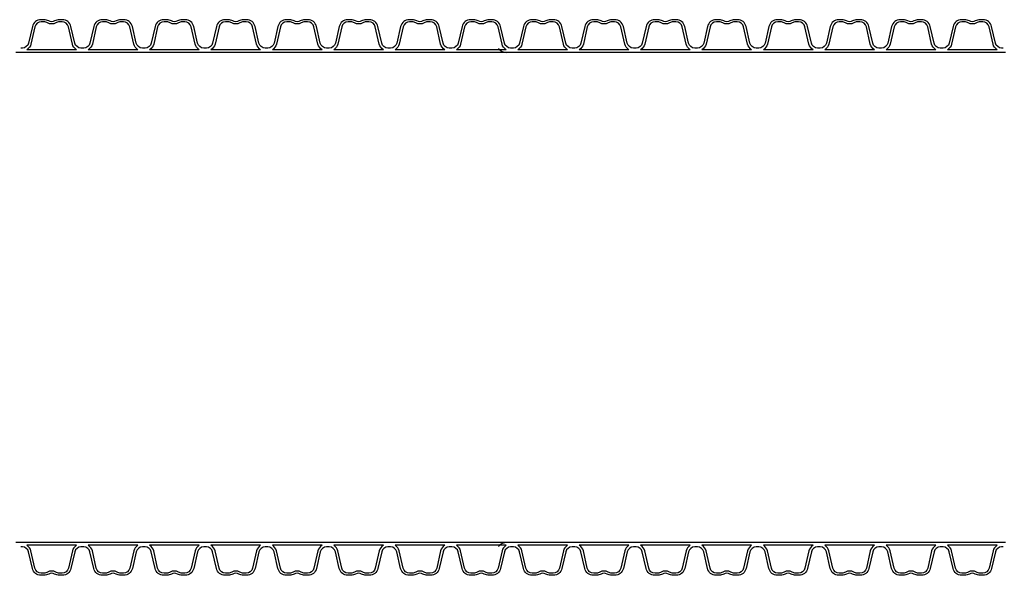
# Model space of a CAD drawing. Extents: x 90332 to 241669, y -97445 to 27552.
# Drawn here: x 105680 to 107277, y -76357 to -75455 of the extents above; entities that cross this region are included whole.
import ezdxf

# ---------------------------------------------------------------- set-up
doc = ezdxf.new("R2010")
doc.units = 0
doc.header["$LTSCALE"] = 20
doc.layers.add('PPROFILE', color=7, linetype='CONTINUOUS')

msp = doc.modelspace()

# ---------------------------------------------------------------- linework, layer by layer
at = {"layer": 'PPROFILE'}
for p, q in [((105682.15505, -75508.25418), (105673.78337, -75508.25418)), ((105781.72305, -75508.25418), (105682.15505, -75508.25418)), ((105781.72305, -75508.25418), (105682.15505, -75508.25418)), ((105772.23755, -75503.75418), (105691.64056, -75503.75418)), ((105772.23755, -75503.75418), (105691.64056, -75503.75418)), ((105881.29105, -75508.25418), (105781.72305, -75508.25418)), ((105871.80555, -75503.75418), (105791.20856, -75503.75418)), ((105871.80555, -75503.75418), (105791.20856, -75503.75418)), ((105881.29105, -75508.25418), (105872.91937, -75508.25418)), ((105980.85905, -75508.25418), (105881.29105, -75508.25418)), ((105980.85905, -75508.25418), (105881.29105, -75508.25418)), ((105971.37355, -75503.75418), (105890.77656, -75503.75418)), ((105971.37355, -75503.75418), (105890.77656, -75503.75418)), ((106080.42705, -75508.25418), (105980.85905, -75508.25418)), ((106070.94155, -75503.75418), (105990.34456, -75503.75418)), ((106070.94155, -75503.75418), (105990.34456, -75503.75418)), ((106080.42705, -75508.25418), (106072.05537, -75508.25418)), ((106179.99505, -75508.25418), (106080.42705, -75508.25418)), ((106179.99505, -75508.25418), (106080.42705, -75508.25418)), ((106170.50955, -75503.75418), (106089.91256, -75503.75418)), ((106170.50955, -75503.75418), (106089.91256, -75503.75418)), ((106279.56305, -75508.25418), (106179.99505, -75508.25418)), ((106270.07755, -75503.75418), (106189.48056, -75503.75418)), ((106270.07755, -75503.75418), (106189.48056, -75503.75418)), ((106279.56305, -75508.25418), (106271.19137, -75508.25418)), ((106379.13105, -75508.25418), (106279.56305, -75508.25418)), ((106379.13105, -75508.25418), (106279.56305, -75508.25418)), ((106369.64555, -75503.75418), (106289.04856, -75503.75418)), ((106369.64555, -75503.75418), (106289.04856, -75503.75418)), ((106478.69905, -75508.25418), (106379.13105, -75508.25418)), ((106469.21355, -75503.75418), (106388.61656, -75503.75418)), ((106469.21355, -75503.75418), (106388.61656, -75503.75418)), ((106478.69905, -75508.25418), (106470.32737, -75508.25418)), ((106578.26705, -75508.25418), (106478.69905, -75508.25418)), ((106578.26705, -75508.25418), (106478.69905, -75508.25418)), ((106568.78155, -75503.75418), (106488.18456, -75503.75418)), ((106568.78155, -75503.75418), (106488.18456, -75503.75418)), ((106677.83505, -75508.25418), (106578.26705, -75508.25418)), ((106668.34955, -75503.75418), (106587.75256, -75503.75418)), ((106668.34955, -75503.75418), (106587.75256, -75503.75418)), ((106677.83505, -75508.25418), (106669.46337, -75508.25418)), ((106777.40305, -75508.25418), (106677.83505, -75508.25418)), ((106777.40305, -75508.25418), (106677.83505, -75508.25418)), ((106767.91755, -75503.75418), (106687.32056, -75503.75418)), ((106767.91755, -75503.75418), (106687.32056, -75503.75418)), ((106876.97105, -75508.25418), (106777.40305, -75508.25418)), ((106867.48555, -75503.75418), (106786.88856, -75503.75418)), ((106867.48555, -75503.75418), (106786.88856, -75503.75418)), ((106876.97105, -75508.25418), (106868.59937, -75508.25418)), ((106976.53905, -75508.25418), (106876.97105, -75508.25418)), ((106976.53905, -75508.25418), (106876.97105, -75508.25418)), ((106967.05355, -75503.75418), (106886.45656, -75503.75418)), ((106967.05355, -75503.75418), (106886.45656, -75503.75418)), ((107076.10705, -75508.25418), (106976.53905, -75508.25418)), ((107066.62155, -75503.75418), (106986.02456, -75503.75418)), ((107066.62155, -75503.75418), (106986.02456, -75503.75418)), ((107076.10705, -75508.25418), (107067.73537, -75508.25418)), ((107175.67505, -75508.25418), (107076.10705, -75508.25418)), ((107175.67505, -75508.25418), (107076.10705, -75508.25418)), ((107166.18955, -75503.75418), (107085.59256, -75503.75418)), ((107166.18955, -75503.75418), (107085.59256, -75503.75418)), ((107275.24305, -75508.25418), (107175.67505, -75508.25418)), ((107265.75755, -75503.75418), (107185.16056, -75503.75418)), ((107265.75755, -75503.75418), (107185.16056, -75503.75418)), ((107279.4289, -75508.25418), (107271.05721, -75508.25418)), ((105682.15505, -76303.75162), (105673.78337, -76303.75162)), ((105781.72305, -76303.75162), (105682.15505, -76303.75162)), ((105781.72305, -76303.75162), (105682.15505, -76303.75162)), ((105772.23755, -76308.25162), (105691.64056, -76308.25162)), ((105772.23755, -76308.25162), (105691.64056, -76308.25162)), ((105881.29105, -76303.75162), (105781.72305, -76303.75162)), ((105871.80555, -76308.25162), (105791.20856, -76308.25162)), ((105871.80555, -76308.25162), (105791.20856, -76308.25162)), ((105881.29105, -76303.75162), (105872.91937, -76303.75162)), ((105980.85905, -76303.75162), (105881.29105, -76303.75162)), ((105980.85905, -76303.75162), (105881.29105, -76303.75162)), ((105971.37355, -76308.25162), (105890.77656, -76308.25162)), ((105971.37355, -76308.25162), (105890.77656, -76308.25162)), ((106080.42705, -76303.75162), (105980.85905, -76303.75162)), ((106070.94155, -76308.25162), (105990.34456, -76308.25162)), ((106070.94155, -76308.25162), (105990.34456, -76308.25162)), ((106080.42705, -76303.75162), (106072.05537, -76303.75162)), ((106179.99505, -76303.75162), (106080.42705, -76303.75162)), ((106179.99505, -76303.75162), (106080.42705, -76303.75162)), ((106170.50955, -76308.25162), (106089.91256, -76308.25162)), ((106170.50955, -76308.25162), (106089.91256, -76308.25162)), ((106279.56305, -76303.75162), (106179.99505, -76303.75162)), ((106270.07755, -76308.25162), (106189.48056, -76308.25162)), ((106270.07755, -76308.25162), (106189.48056, -76308.25162)), ((106279.56305, -76303.75162), (106271.19137, -76303.75162)), ((106379.13105, -76303.75162), (106279.56305, -76303.75162)), ((106379.13105, -76303.75162), (106279.56305, -76303.75162)), ((106369.64555, -76308.25162), (106289.04856, -76308.25162)), ((106369.64555, -76308.25162), (106289.04856, -76308.25162)), ((106478.69905, -76303.75162), (106379.13105, -76303.75162)), ((106469.21355, -76308.25162), (106388.61656, -76308.25162)), ((106469.21355, -76308.25162), (106388.61656, -76308.25162)), ((106478.69905, -76303.75162), (106470.32737, -76303.75162)), ((106578.26705, -76303.75162), (106478.69905, -76303.75162)), ((106578.26705, -76303.75162), (106478.69905, -76303.75162)), ((106568.78155, -76308.25162), (106488.18456, -76308.25162)), ((106568.78155, -76308.25162), (106488.18456, -76308.25162)), ((106677.83505, -76303.75162), (106578.26705, -76303.75162)), ((106668.34955, -76308.25162), (106587.75256, -76308.25162)), ((106668.34955, -76308.25162), (106587.75256, -76308.25162)), ((106677.83505, -76303.75162), (106669.46337, -76303.75162)), ((106777.40305, -76303.75162), (106677.83505, -76303.75162)), ((106777.40305, -76303.75162), (106677.83505, -76303.75162)), ((106767.91755, -76308.25162), (106687.32056, -76308.25162)), ((106767.91755, -76308.25162), (106687.32056, -76308.25162)), ((106876.97105, -76303.75162), (106777.40305, -76303.75162)), ((106867.48555, -76308.25162), (106786.88856, -76308.25162)), ((106867.48555, -76308.25162), (106786.88856, -76308.25162)), ((106876.97105, -76303.75162), (106868.59937, -76303.75162)), ((106976.53905, -76303.75162), (106876.97105, -76303.75162)), ((106976.53905, -76303.75162), (106876.97105, -76303.75162)), ((106967.05355, -76308.25162), (106886.45656, -76308.25162)), ((106967.05355, -76308.25162), (106886.45656, -76308.25162)), ((107076.10705, -76303.75162), (106976.53905, -76303.75162)), ((107066.62155, -76308.25162), (106986.02456, -76308.25162)), ((107066.62155, -76308.25162), (106986.02456, -76308.25162)), ((107076.10705, -76303.75162), (107067.73537, -76303.75162)), ((107175.67505, -76303.75162), (107076.10705, -76303.75162)), ((107175.67505, -76303.75162), (107076.10705, -76303.75162)), ((107166.18955, -76308.25162), (107085.59256, -76308.25162)), ((107166.18955, -76308.25162), (107085.59256, -76308.25162)), ((107275.24305, -76303.75162), (107175.67505, -76303.75162)), ((107265.75755, -76308.25162), (107185.16056, -76308.25162)), ((107265.75755, -76308.25162), (107185.16056, -76308.25162)), ((107279.4289, -76303.75162), (107271.05721, -76303.75162))]:
    msp.add_line(p, q, dxfattribs=at)
for points in [[(105781.72305, -75501.03918), (105779.50539, -75501.03918, -0.3492156334), (105769.47912, -75493.06393), (105763.23469, -75466.01635, 0.3492156334), (105749.3889, -75455.0029), (105744.23387, -75455.0029, 0.1357226429), (105736.78395, -75457.0631, -0.2765393159), (105727.09415, -75457.0631, 0.1357226429), (105719.64424, -75455.0029), (105714.48921, -75455.0029, 0.3492156334), (105700.64341, -75466.01635), (105694.39899, -75493.06393, -0.3492156334), (105684.37272, -75501.03918), (105682.15505, -75501.03918)], [(105881.29105, -75501.03918), (105879.07339, -75501.03918, -0.3492156334), (105869.04712, -75493.06393), (105862.80269, -75466.01635, 0.3492156334), (105848.9569, -75455.0029), (105843.80187, -75455.0029, 0.1357226429), (105836.35195, -75457.0631, -0.2765393159), (105826.66215, -75457.0631, 0.1357226429), (105819.21224, -75455.0029), (105814.05721, -75455.0029, 0.3492156334), (105800.21141, -75466.01635), (105793.96699, -75493.06393, -0.3492156334), (105783.94072, -75501.03918), (105781.72305, -75501.03918)], [(105980.85905, -75501.03918), (105978.64139, -75501.03918, -0.3492156334), (105968.61512, -75493.06393), (105962.37069, -75466.01635, 0.3492156334), (105948.5249, -75455.0029), (105943.36987, -75455.0029, 0.1357226429), (105935.91995, -75457.0631, -0.2765393159), (105926.23015, -75457.0631, 0.1357226429), (105918.78024, -75455.0029), (105913.62521, -75455.0029, 0.3492156334), (105899.77941, -75466.01635), (105893.53499, -75493.06393, -0.3492156334), (105883.50872, -75501.03918), (105881.29105, -75501.03918)], [(106080.42705, -75501.03918), (106078.20939, -75501.03918, -0.3492156334), (106068.18312, -75493.06393), (106061.93869, -75466.01635, 0.3492156334), (106048.0929, -75455.0029), (106042.93787, -75455.0029, 0.1357226429), (106035.48795, -75457.0631, -0.2765393159), (106025.79815, -75457.0631, 0.1357226429), (106018.34824, -75455.0029), (106013.19321, -75455.0029, 0.3492156334), (105999.34741, -75466.01635), (105993.10299, -75493.06393, -0.3492156334), (105983.07672, -75501.03918), (105980.85905, -75501.03918)], [(106179.99505, -75501.03918), (106177.77739, -75501.03918, -0.3492156334), (106167.75112, -75493.06393), (106161.50669, -75466.01635, 0.3492156334), (106147.6609, -75455.0029), (106142.50587, -75455.0029, 0.1357226429), (106135.05595, -75457.0631, -0.2765393159), (106125.36615, -75457.0631, 0.1357226429), (106117.91624, -75455.0029), (106112.76121, -75455.0029, 0.3492156334), (106098.91541, -75466.01635), (106092.67099, -75493.06393, -0.3492156334), (106082.64472, -75501.03918), (106080.42705, -75501.03918)], [(106279.56305, -75501.03918), (106277.34539, -75501.03918, -0.3492156334), (106267.31912, -75493.06393), (106261.07469, -75466.01635, 0.3492156334), (106247.2289, -75455.0029), (106242.07387, -75455.0029, 0.1357226429), (106234.62395, -75457.0631, -0.2765393159), (106224.93415, -75457.0631, 0.1357226429), (106217.48424, -75455.0029), (106212.32921, -75455.0029, 0.3492156334), (106198.48341, -75466.01635), (106192.23899, -75493.06393, -0.3492156334), (106182.21272, -75501.03918), (106179.99505, -75501.03918)], [(106379.13105, -75501.03918), (106376.91339, -75501.03918, -0.3492156334), (106366.88712, -75493.06393), (106360.64269, -75466.01635, 0.3492156334), (106346.7969, -75455.0029), (106341.64187, -75455.0029, 0.1357226429), (106334.19195, -75457.0631, -0.2765393159), (106324.50215, -75457.0631, 0.1357226429), (106317.05224, -75455.0029), (106311.89721, -75455.0029, 0.3492156334), (106298.05141, -75466.01635), (106291.80699, -75493.06393, -0.3492156334), (106281.78072, -75501.03918), (106279.56305, -75501.03918)], [(106478.69905, -75501.03918), (106476.48139, -75501.03918, -0.3492156334), (106466.45512, -75493.06393), (106460.21069, -75466.01635, 0.3492156334), (106446.3649, -75455.0029), (106441.20987, -75455.0029, 0.1357226429), (106433.75995, -75457.0631, -0.2765393159), (106424.07015, -75457.0631, 0.1357226429), (106416.62024, -75455.0029), (106411.46521, -75455.0029, 0.3492156334), (106397.61941, -75466.01635), (106391.37499, -75493.06393, -0.3492156334), (106381.34872, -75501.03918), (106379.13105, -75501.03918)], [(106578.26705, -75501.03918), (106576.04939, -75501.03918, -0.3492156334), (106566.02312, -75493.06393), (106559.77869, -75466.01635, 0.3492156334), (106545.9329, -75455.0029), (106540.77787, -75455.0029, 0.1357226429), (106533.32795, -75457.0631, -0.2765393159), (106523.63815, -75457.0631, 0.1357226429), (106516.18824, -75455.0029), (106511.03321, -75455.0029, 0.3492156334), (106497.18741, -75466.01635), (106490.94299, -75493.06393, -0.3492156334), (106480.91672, -75501.03918), (106478.69905, -75501.03918)], [(106677.83505, -75501.03918), (106675.61739, -75501.03918, -0.3492156334), (106665.59112, -75493.06393), (106659.34669, -75466.01635, 0.3492156334), (106645.5009, -75455.0029), (106640.34587, -75455.0029, 0.1357226429), (106632.89595, -75457.0631, -0.2765393159), (106623.20615, -75457.0631, 0.1357226429), (106615.75624, -75455.0029), (106610.60121, -75455.0029, 0.3492156334), (106596.75541, -75466.01635), (106590.51099, -75493.06393, -0.3492156334), (106580.48472, -75501.03918), (106578.26705, -75501.03918)], [(106777.40305, -75501.03918), (106775.18539, -75501.03918, -0.3492156334), (106765.15912, -75493.06393), (106758.91469, -75466.01635, 0.3492156334), (106745.0689, -75455.0029), (106739.91387, -75455.0029, 0.1357226429), (106732.46395, -75457.0631, -0.2765393159), (106722.77415, -75457.0631, 0.1357226429), (106715.32424, -75455.0029), (106710.16921, -75455.0029, 0.3492156334), (106696.32341, -75466.01635), (106690.07899, -75493.06393, -0.3492156334), (106680.05272, -75501.03918), (106677.83505, -75501.03918)], [(106876.97105, -75501.03918), (106874.75339, -75501.03918, -0.3492156334), (106864.72712, -75493.06393), (106858.48269, -75466.01635, 0.3492156334), (106844.6369, -75455.0029), (106839.48187, -75455.0029, 0.1357226429), (106832.03195, -75457.0631, -0.2765393159), (106822.34215, -75457.0631, 0.1357226429), (106814.89224, -75455.0029), (106809.73721, -75455.0029, 0.3492156334), (106795.89141, -75466.01635), (106789.64699, -75493.06393, -0.3492156334), (106779.62072, -75501.03918), (106777.40305, -75501.03918)], [(106976.53905, -75501.03918), (106974.32139, -75501.03918, -0.3492156334), (106964.29512, -75493.06393), (106958.05069, -75466.01635, 0.3492156334), (106944.2049, -75455.0029), (106939.04987, -75455.0029, 0.1357226429), (106931.59995, -75457.0631, -0.2765393159), (106921.91015, -75457.0631, 0.1357226429), (106914.46024, -75455.0029), (106909.30521, -75455.0029, 0.3492156334), (106895.45941, -75466.01635), (106889.21499, -75493.06393, -0.3492156334), (106879.18872, -75501.03918), (106876.97105, -75501.03918)], [(107076.10705, -75501.03918), (107073.88939, -75501.03918, -0.3492156334), (107063.86312, -75493.06393), (107057.61869, -75466.01635, 0.3492156334), (107043.7729, -75455.0029), (107038.61787, -75455.0029, 0.1357226429), (107031.16795, -75457.0631, -0.2765393159), (107021.47815, -75457.0631, 0.1357226429), (107014.02824, -75455.0029), (107008.87321, -75455.0029, 0.3492156334), (106995.02741, -75466.01635), (106988.78299, -75493.06393, -0.3492156334), (106978.75672, -75501.03918), (106976.53905, -75501.03918)], [(107175.67505, -75501.03918), (107173.45739, -75501.03918, -0.3492156334), (107163.43112, -75493.06393), (107157.18669, -75466.01635, 0.3492156334), (107143.3409, -75455.0029), (107138.18587, -75455.0029, 0.1357226429), (107130.73595, -75457.0631, -0.2765393159), (107121.04615, -75457.0631, 0.1357226429), (107113.59624, -75455.0029), (107108.44121, -75455.0029, 0.3492156334), (107094.59541, -75466.01635), (107088.35099, -75493.06393, -0.3492156334), (107078.32472, -75501.03918), (107076.10705, -75501.03918)], [(107275.24305, -75501.03918), (107273.02539, -75501.03918, -0.3492156334), (107262.99912, -75493.06393), (107256.75469, -75466.01635, 0.3492156334), (107242.9089, -75455.0029), (107237.75387, -75455.0029, 0.1357226429), (107230.30395, -75457.0631, -0.2765393159), (107220.61415, -75457.0631, 0.1357226429), (107213.16424, -75455.0029), (107208.00921, -75455.0029, 0.3492156334), (107194.16341, -75466.01635), (107187.91899, -75493.06393, -0.3492156334), (107177.89272, -75501.03918), (107175.67505, -75501.03918)], [(105772.23755, -75503.75418, -0.2045670344), (105765.53785, -75494.57423), (105759.13171, -75466.82617, 0.3492156334), (105748.79364, -75458.6029), (105744.23387, -75458.6029, 0.1357226429), (105738.63359, -75460.1516, -0.2765393159), (105725.24452, -75460.1516, 0.1357226429), (105719.64424, -75458.6029), (105715.08447, -75458.6029, 0.3492156334), (105704.7464, -75466.82617), (105698.34026, -75494.57423, -0.2045670344), (105691.64056, -75503.75418)], [(105871.80555, -75503.75418, -0.2045670344), (105865.10585, -75494.57423), (105858.69971, -75466.82617, 0.3492156334), (105848.36164, -75458.6029), (105843.80187, -75458.6029, 0.1357226429), (105838.20159, -75460.1516, -0.2765393159), (105824.81252, -75460.1516, 0.1357226429), (105819.21224, -75458.6029), (105814.65247, -75458.6029, 0.3492156334), (105804.3144, -75466.82617), (105797.90826, -75494.57423, -0.2045670344), (105791.20856, -75503.75418)], [(105971.37355, -75503.75418, -0.2045670344), (105964.67385, -75494.57423), (105958.26771, -75466.82617, 0.3492156334), (105947.92964, -75458.6029), (105943.36987, -75458.6029, 0.1357226429), (105937.76959, -75460.1516, -0.2765393159), (105924.38052, -75460.1516, 0.1357226429), (105918.78024, -75458.6029), (105914.22047, -75458.6029, 0.3492156334), (105903.8824, -75466.82617), (105897.47626, -75494.57423, -0.2045670344), (105890.77656, -75503.75418)], [(106070.94155, -75503.75418, -0.2045670344), (106064.24185, -75494.57423), (106057.83571, -75466.82617, 0.3492156334), (106047.49764, -75458.6029), (106042.93787, -75458.6029, 0.1357226429), (106037.33759, -75460.1516, -0.2765393159), (106023.94852, -75460.1516, 0.1357226429), (106018.34824, -75458.6029), (106013.78847, -75458.6029, 0.3492156334), (106003.4504, -75466.82617), (105997.04426, -75494.57423, -0.2045670344), (105990.34456, -75503.75418)], [(106170.50955, -75503.75418, -0.2045670344), (106163.80985, -75494.57423), (106157.40371, -75466.82617, 0.3492156334), (106147.06564, -75458.6029), (106142.50587, -75458.6029, 0.1357226429), (106136.90559, -75460.1516, -0.2765393159), (106123.51652, -75460.1516, 0.1357226429), (106117.91624, -75458.6029), (106113.35647, -75458.6029, 0.3492156334), (106103.0184, -75466.82617), (106096.61226, -75494.57423, -0.2045670344), (106089.91256, -75503.75418)], [(106270.07755, -75503.75418, -0.2045670344), (106263.37785, -75494.57423), (106256.97171, -75466.82617, 0.3492156334), (106246.63364, -75458.6029), (106242.07387, -75458.6029, 0.1357226429), (106236.47359, -75460.1516, -0.2765393159), (106223.08452, -75460.1516, 0.1357226429), (106217.48424, -75458.6029), (106212.92447, -75458.6029, 0.3492156334), (106202.5864, -75466.82617), (106196.18026, -75494.57423, -0.2045670344), (106189.48056, -75503.75418)], [(106369.64555, -75503.75418, -0.2045670344), (106362.94585, -75494.57423), (106356.53971, -75466.82617, 0.3492156334), (106346.20164, -75458.6029), (106341.64187, -75458.6029, 0.1357226429), (106336.04159, -75460.1516, -0.2765393159), (106322.65252, -75460.1516, 0.1357226429), (106317.05224, -75458.6029), (106312.49247, -75458.6029, 0.3492156334), (106302.1544, -75466.82617), (106295.74826, -75494.57423, -0.2045670344), (106289.04856, -75503.75418)], [(106469.21355, -75503.75418, -0.2045670344), (106462.51385, -75494.57423), (106456.10771, -75466.82617, 0.3492156334), (106445.76964, -75458.6029), (106441.20987, -75458.6029, 0.1357226429), (106435.60959, -75460.1516, -0.2765393159), (106422.22052, -75460.1516, 0.1357226429), (106416.62024, -75458.6029), (106412.06047, -75458.6029, 0.3492156334), (106401.7224, -75466.82617), (106395.31626, -75494.57423, -0.2045670344), (106388.61656, -75503.75418)], [(106568.78155, -75503.75418, -0.2045670344), (106562.08185, -75494.57423), (106555.67571, -75466.82617, 0.3492156334), (106545.33764, -75458.6029), (106540.77787, -75458.6029, 0.1357226429), (106535.17759, -75460.1516, -0.2765393159), (106521.78852, -75460.1516, 0.1357226429), (106516.18824, -75458.6029), (106511.62847, -75458.6029, 0.3492156334), (106501.2904, -75466.82617), (106494.88426, -75494.57423, -0.2045670344), (106488.18456, -75503.75418)], [(106668.34955, -75503.75418, -0.2045670344), (106661.64985, -75494.57423), (106655.24371, -75466.82617, 0.3492156334), (106644.90564, -75458.6029), (106640.34587, -75458.6029, 0.1357226429), (106634.74559, -75460.1516, -0.2765393159), (106621.35652, -75460.1516, 0.1357226429), (106615.75624, -75458.6029), (106611.19647, -75458.6029, 0.3492156334), (106600.8584, -75466.82617), (106594.45226, -75494.57423, -0.2045670344), (106587.75256, -75503.75418)], [(106767.91755, -75503.75418, -0.2045670344), (106761.21785, -75494.57423), (106754.81171, -75466.82617, 0.3492156334), (106744.47364, -75458.6029), (106739.91387, -75458.6029, 0.1357226429), (106734.31359, -75460.1516, -0.2765393159), (106720.92452, -75460.1516, 0.1357226429), (106715.32424, -75458.6029), (106710.76447, -75458.6029, 0.3492156334), (106700.4264, -75466.82617), (106694.02026, -75494.57423, -0.2045670344), (106687.32056, -75503.75418)], [(106867.48555, -75503.75418, -0.2045670344), (106860.78585, -75494.57423), (106854.37971, -75466.82617, 0.3492156334), (106844.04164, -75458.6029), (106839.48187, -75458.6029, 0.1357226429), (106833.88159, -75460.1516, -0.2765393159), (106820.49252, -75460.1516, 0.1357226429), (106814.89224, -75458.6029), (106810.33247, -75458.6029, 0.3492156334), (106799.9944, -75466.82617), (106793.58826, -75494.57423, -0.2045670344), (106786.88856, -75503.75418)], [(106967.05355, -75503.75418, -0.2045670344), (106960.35385, -75494.57423), (106953.94771, -75466.82617, 0.3492156334), (106943.60964, -75458.6029), (106939.04987, -75458.6029, 0.1357226429), (106933.44959, -75460.1516, -0.2765393159), (106920.06052, -75460.1516, 0.1357226429), (106914.46024, -75458.6029), (106909.90047, -75458.6029, 0.3492156334), (106899.5624, -75466.82617), (106893.15626, -75494.57423, -0.2045670344), (106886.45656, -75503.75418)], [(107066.62155, -75503.75418, -0.2045670344), (107059.92185, -75494.57423), (107053.51571, -75466.82617, 0.3492156334), (107043.17764, -75458.6029), (107038.61787, -75458.6029, 0.1357226429), (107033.01759, -75460.1516, -0.2765393159), (107019.62852, -75460.1516, 0.1357226429), (107014.02824, -75458.6029), (107009.46847, -75458.6029, 0.3492156334), (106999.1304, -75466.82617), (106992.72426, -75494.57423, -0.2045670344), (106986.02456, -75503.75418)], [(107166.18955, -75503.75418, -0.2045670344), (107159.48985, -75494.57423), (107153.08371, -75466.82617, 0.3492156334), (107142.74564, -75458.6029), (107138.18587, -75458.6029, 0.1357226429), (107132.58559, -75460.1516, -0.2765393159), (107119.19652, -75460.1516, 0.1357226429), (107113.59624, -75458.6029), (107109.03647, -75458.6029, 0.3492156334), (107098.6984, -75466.82617), (107092.29226, -75494.57423, -0.2045670344), (107085.59256, -75503.75418)], [(107265.75755, -75503.75418, -0.2045670344), (107259.05785, -75494.57423), (107252.65171, -75466.82617, 0.3492156334), (107242.31364, -75458.6029), (107237.75387, -75458.6029, 0.1357226429), (107232.15359, -75460.1516, -0.2765393159), (107218.76452, -75460.1516, 0.1357226429), (107213.16424, -75458.6029), (107208.60447, -75458.6029, 0.3492156334), (107198.2664, -75466.82617), (107191.86026, -75494.57423, -0.2045670344), (107185.16056, -75503.75418)], [(105781.72305, -76310.96662), (105779.50539, -76310.96662, 0.3492156334), (105769.47912, -76318.94188), (105763.23469, -76345.98946, -0.3492156334), (105749.3889, -76357.0029), (105744.23387, -76357.0029, -0.1357226429), (105736.78395, -76354.94271, 0.2765393159), (105727.09415, -76354.94271, -0.1357226429), (105719.64424, -76357.0029), (105714.48921, -76357.0029, -0.3492156334), (105700.64341, -76345.98946), (105694.39899, -76318.94188, 0.3492156334), (105684.37272, -76310.96662), (105682.15505, -76310.96662)], [(105772.23755, -76308.25162, 0.2045670344), (105765.53785, -76317.43158), (105759.13171, -76345.17963, -0.3492156334), (105748.79364, -76353.4029), (105744.23387, -76353.4029, -0.1357226429), (105738.63359, -76351.85421, 0.2765393159), (105725.24452, -76351.85421, -0.1357226429), (105719.64424, -76353.4029), (105715.08447, -76353.4029, -0.3492156334), (105704.7464, -76345.17963), (105698.34026, -76317.43158, 0.2045670344), (105691.64056, -76308.25162)], [(105881.29105, -76310.96662), (105879.07339, -76310.96662, 0.3492156334), (105869.04712, -76318.94188), (105862.80269, -76345.98946, -0.3492156334), (105848.9569, -76357.0029), (105843.80187, -76357.0029, -0.1357226429), (105836.35195, -76354.94271, 0.2765393159), (105826.66215, -76354.94271, -0.1357226429), (105819.21224, -76357.0029), (105814.05721, -76357.0029, -0.3492156334), (105800.21141, -76345.98946), (105793.96699, -76318.94188, 0.3492156334), (105783.94072, -76310.96662), (105781.72305, -76310.96662)], [(105871.80555, -76308.25162, 0.2045670344), (105865.10585, -76317.43158), (105858.69971, -76345.17963, -0.3492156334), (105848.36164, -76353.4029), (105843.80187, -76353.4029, -0.1357226429), (105838.20159, -76351.85421, 0.2765393159), (105824.81252, -76351.85421, -0.1357226429), (105819.21224, -76353.4029), (105814.65247, -76353.4029, -0.3492156334), (105804.3144, -76345.17963), (105797.90826, -76317.43158, 0.2045670344), (105791.20856, -76308.25162)], [(105980.85905, -76310.96662), (105978.64139, -76310.96662, 0.3492156334), (105968.61512, -76318.94188), (105962.37069, -76345.98946, -0.3492156334), (105948.5249, -76357.0029), (105943.36987, -76357.0029, -0.1357226429), (105935.91995, -76354.94271, 0.2765393159), (105926.23015, -76354.94271, -0.1357226429), (105918.78024, -76357.0029), (105913.62521, -76357.0029, -0.3492156334), (105899.77941, -76345.98946), (105893.53499, -76318.94188, 0.3492156334), (105883.50872, -76310.96662), (105881.29105, -76310.96662)], [(105971.37355, -76308.25162, 0.2045670344), (105964.67385, -76317.43158), (105958.26771, -76345.17963, -0.3492156334), (105947.92964, -76353.4029), (105943.36987, -76353.4029, -0.1357226429), (105937.76959, -76351.85421, 0.2765393159), (105924.38052, -76351.85421, -0.1357226429), (105918.78024, -76353.4029), (105914.22047, -76353.4029, -0.3492156334), (105903.8824, -76345.17963), (105897.47626, -76317.43158, 0.2045670344), (105890.77656, -76308.25162)], [(106080.42705, -76310.96662), (106078.20939, -76310.96662, 0.3492156334), (106068.18312, -76318.94188), (106061.93869, -76345.98946, -0.3492156334), (106048.0929, -76357.0029), (106042.93787, -76357.0029, -0.1357226429), (106035.48795, -76354.94271, 0.2765393159), (106025.79815, -76354.94271, -0.1357226429), (106018.34824, -76357.0029), (106013.19321, -76357.0029, -0.3492156334), (105999.34741, -76345.98946), (105993.10299, -76318.94188, 0.3492156334), (105983.07672, -76310.96662), (105980.85905, -76310.96662)], [(106070.94155, -76308.25162, 0.2045670344), (106064.24185, -76317.43158), (106057.83571, -76345.17963, -0.3492156334), (106047.49764, -76353.4029), (106042.93787, -76353.4029, -0.1357226429), (106037.33759, -76351.85421, 0.2765393159), (106023.94852, -76351.85421, -0.1357226429), (106018.34824, -76353.4029), (106013.78847, -76353.4029, -0.3492156334), (106003.4504, -76345.17963), (105997.04426, -76317.43158, 0.2045670344), (105990.34456, -76308.25162)], [(106179.99505, -76310.96662), (106177.77739, -76310.96662, 0.3492156334), (106167.75112, -76318.94188), (106161.50669, -76345.98946, -0.3492156334), (106147.6609, -76357.0029), (106142.50587, -76357.0029, -0.1357226429), (106135.05595, -76354.94271, 0.2765393159), (106125.36615, -76354.94271, -0.1357226429), (106117.91624, -76357.0029), (106112.76121, -76357.0029, -0.3492156334), (106098.91541, -76345.98946), (106092.67099, -76318.94188, 0.3492156334), (106082.64472, -76310.96662), (106080.42705, -76310.96662)], [(106170.50955, -76308.25162, 0.2045670344), (106163.80985, -76317.43158), (106157.40371, -76345.17963, -0.3492156334), (106147.06564, -76353.4029), (106142.50587, -76353.4029, -0.1357226429), (106136.90559, -76351.85421, 0.2765393159), (106123.51652, -76351.85421, -0.1357226429), (106117.91624, -76353.4029), (106113.35647, -76353.4029, -0.3492156334), (106103.0184, -76345.17963), (106096.61226, -76317.43158, 0.2045670344), (106089.91256, -76308.25162)], [(106279.56305, -76310.96662), (106277.34539, -76310.96662, 0.3492156334), (106267.31912, -76318.94188), (106261.07469, -76345.98946, -0.3492156334), (106247.2289, -76357.0029), (106242.07387, -76357.0029, -0.1357226429), (106234.62395, -76354.94271, 0.2765393159), (106224.93415, -76354.94271, -0.1357226429), (106217.48424, -76357.0029), (106212.32921, -76357.0029, -0.3492156334), (106198.48341, -76345.98946), (106192.23899, -76318.94188, 0.3492156334), (106182.21272, -76310.96662), (106179.99505, -76310.96662)], [(106270.07755, -76308.25162, 0.2045670344), (106263.37785, -76317.43158), (106256.97171, -76345.17963, -0.3492156334), (106246.63364, -76353.4029), (106242.07387, -76353.4029, -0.1357226429), (106236.47359, -76351.85421, 0.2765393159), (106223.08452, -76351.85421, -0.1357226429), (106217.48424, -76353.4029), (106212.92447, -76353.4029, -0.3492156334), (106202.5864, -76345.17963), (106196.18026, -76317.43158, 0.2045670344), (106189.48056, -76308.25162)], [(106379.13105, -76310.96662), (106376.91339, -76310.96662, 0.3492156334), (106366.88712, -76318.94188), (106360.64269, -76345.98946, -0.3492156334), (106346.7969, -76357.0029), (106341.64187, -76357.0029, -0.1357226429), (106334.19195, -76354.94271, 0.2765393159), (106324.50215, -76354.94271, -0.1357226429), (106317.05224, -76357.0029), (106311.89721, -76357.0029, -0.3492156334), (106298.05141, -76345.98946), (106291.80699, -76318.94188, 0.3492156334), (106281.78072, -76310.96662), (106279.56305, -76310.96662)], [(106369.64555, -76308.25162, 0.2045670344), (106362.94585, -76317.43158), (106356.53971, -76345.17963, -0.3492156334), (106346.20164, -76353.4029), (106341.64187, -76353.4029, -0.1357226429), (106336.04159, -76351.85421, 0.2765393159), (106322.65252, -76351.85421, -0.1357226429), (106317.05224, -76353.4029), (106312.49247, -76353.4029, -0.3492156334), (106302.1544, -76345.17963), (106295.74826, -76317.43158, 0.2045670344), (106289.04856, -76308.25162)], [(106478.69905, -76310.96662), (106476.48139, -76310.96662, 0.3492156334), (106466.45512, -76318.94188), (106460.21069, -76345.98946, -0.3492156334), (106446.3649, -76357.0029), (106441.20987, -76357.0029, -0.1357226429), (106433.75995, -76354.94271, 0.2765393159), (106424.07015, -76354.94271, -0.1357226429), (106416.62024, -76357.0029), (106411.46521, -76357.0029, -0.3492156334), (106397.61941, -76345.98946), (106391.37499, -76318.94188, 0.3492156334), (106381.34872, -76310.96662), (106379.13105, -76310.96662)], [(106469.21355, -76308.25162, 0.2045670344), (106462.51385, -76317.43158), (106456.10771, -76345.17963, -0.3492156334), (106445.76964, -76353.4029), (106441.20987, -76353.4029, -0.1357226429), (106435.60959, -76351.85421, 0.2765393159), (106422.22052, -76351.85421, -0.1357226429), (106416.62024, -76353.4029), (106412.06047, -76353.4029, -0.3492156334), (106401.7224, -76345.17963), (106395.31626, -76317.43158, 0.2045670344), (106388.61656, -76308.25162)], [(106578.26705, -76310.96662), (106576.04939, -76310.96662, 0.3492156334), (106566.02312, -76318.94188), (106559.77869, -76345.98946, -0.3492156334), (106545.9329, -76357.0029), (106540.77787, -76357.0029, -0.1357226429), (106533.32795, -76354.94271, 0.2765393159), (106523.63815, -76354.94271, -0.1357226429), (106516.18824, -76357.0029), (106511.03321, -76357.0029, -0.3492156334), (106497.18741, -76345.98946), (106490.94299, -76318.94188, 0.3492156334), (106480.91672, -76310.96662), (106478.69905, -76310.96662)], [(106568.78155, -76308.25162, 0.2045670344), (106562.08185, -76317.43158), (106555.67571, -76345.17963, -0.3492156334), (106545.33764, -76353.4029), (106540.77787, -76353.4029, -0.1357226429), (106535.17759, -76351.85421, 0.2765393159), (106521.78852, -76351.85421, -0.1357226429), (106516.18824, -76353.4029), (106511.62847, -76353.4029, -0.3492156334), (106501.2904, -76345.17963), (106494.88426, -76317.43158, 0.2045670344), (106488.18456, -76308.25162)], [(106677.83505, -76310.96662), (106675.61739, -76310.96662, 0.3492156334), (106665.59112, -76318.94188), (106659.34669, -76345.98946, -0.3492156334), (106645.5009, -76357.0029), (106640.34587, -76357.0029, -0.1357226429), (106632.89595, -76354.94271, 0.2765393159), (106623.20615, -76354.94271, -0.1357226429), (106615.75624, -76357.0029), (106610.60121, -76357.0029, -0.3492156334), (106596.75541, -76345.98946), (106590.51099, -76318.94188, 0.3492156334), (106580.48472, -76310.96662), (106578.26705, -76310.96662)], [(106668.34955, -76308.25162, 0.2045670344), (106661.64985, -76317.43158), (106655.24371, -76345.17963, -0.3492156334), (106644.90564, -76353.4029), (106640.34587, -76353.4029, -0.1357226429), (106634.74559, -76351.85421, 0.2765393159), (106621.35652, -76351.85421, -0.1357226429), (106615.75624, -76353.4029), (106611.19647, -76353.4029, -0.3492156334), (106600.8584, -76345.17963), (106594.45226, -76317.43158, 0.2045670344), (106587.75256, -76308.25162)], [(106777.40305, -76310.96662), (106775.18539, -76310.96662, 0.3492156334), (106765.15912, -76318.94188), (106758.91469, -76345.98946, -0.3492156334), (106745.0689, -76357.0029), (106739.91387, -76357.0029, -0.1357226429), (106732.46395, -76354.94271, 0.2765393159), (106722.77415, -76354.94271, -0.1357226429), (106715.32424, -76357.0029), (106710.16921, -76357.0029, -0.3492156334), (106696.32341, -76345.98946), (106690.07899, -76318.94188, 0.3492156334), (106680.05272, -76310.96662), (106677.83505, -76310.96662)], [(106767.91755, -76308.25162, 0.2045670344), (106761.21785, -76317.43158), (106754.81171, -76345.17963, -0.3492156334), (106744.47364, -76353.4029), (106739.91387, -76353.4029, -0.1357226429), (106734.31359, -76351.85421, 0.2765393159), (106720.92452, -76351.85421, -0.1357226429), (106715.32424, -76353.4029), (106710.76447, -76353.4029, -0.3492156334), (106700.4264, -76345.17963), (106694.02026, -76317.43158, 0.2045670344), (106687.32056, -76308.25162)], [(106876.97105, -76310.96662), (106874.75339, -76310.96662, 0.3492156334), (106864.72712, -76318.94188), (106858.48269, -76345.98946, -0.3492156334), (106844.6369, -76357.0029), (106839.48187, -76357.0029, -0.1357226429), (106832.03195, -76354.94271, 0.2765393159), (106822.34215, -76354.94271, -0.1357226429), (106814.89224, -76357.0029), (106809.73721, -76357.0029, -0.3492156334), (106795.89141, -76345.98946), (106789.64699, -76318.94188, 0.3492156334), (106779.62072, -76310.96662), (106777.40305, -76310.96662)], [(106867.48555, -76308.25162, 0.2045670344), (106860.78585, -76317.43158), (106854.37971, -76345.17963, -0.3492156334), (106844.04164, -76353.4029), (106839.48187, -76353.4029, -0.1357226429), (106833.88159, -76351.85421, 0.2765393159), (106820.49252, -76351.85421, -0.1357226429), (106814.89224, -76353.4029), (106810.33247, -76353.4029, -0.3492156334), (106799.9944, -76345.17963), (106793.58826, -76317.43158, 0.2045670344), (106786.88856, -76308.25162)], [(106976.53905, -76310.96662), (106974.32139, -76310.96662, 0.3492156334), (106964.29512, -76318.94188), (106958.05069, -76345.98946, -0.3492156334), (106944.2049, -76357.0029), (106939.04987, -76357.0029, -0.1357226429), (106931.59995, -76354.94271, 0.2765393159), (106921.91015, -76354.94271, -0.1357226429), (106914.46024, -76357.0029), (106909.30521, -76357.0029, -0.3492156334), (106895.45941, -76345.98946), (106889.21499, -76318.94188, 0.3492156334), (106879.18872, -76310.96662), (106876.97105, -76310.96662)], [(106967.05355, -76308.25162, 0.2045670344), (106960.35385, -76317.43158), (106953.94771, -76345.17963, -0.3492156334), (106943.60964, -76353.4029), (106939.04987, -76353.4029, -0.1357226429), (106933.44959, -76351.85421, 0.2765393159), (106920.06052, -76351.85421, -0.1357226429), (106914.46024, -76353.4029), (106909.90047, -76353.4029, -0.3492156334), (106899.5624, -76345.17963), (106893.15626, -76317.43158, 0.2045670344), (106886.45656, -76308.25162)], [(107076.10705, -76310.96662), (107073.88939, -76310.96662, 0.3492156334), (107063.86312, -76318.94188), (107057.61869, -76345.98946, -0.3492156334), (107043.7729, -76357.0029), (107038.61787, -76357.0029, -0.1357226429), (107031.16795, -76354.94271, 0.2765393159), (107021.47815, -76354.94271, -0.1357226429), (107014.02824, -76357.0029), (107008.87321, -76357.0029, -0.3492156334), (106995.02741, -76345.98946), (106988.78299, -76318.94188, 0.3492156334), (106978.75672, -76310.96662), (106976.53905, -76310.96662)], [(107066.62155, -76308.25162, 0.2045670344), (107059.92185, -76317.43158), (107053.51571, -76345.17963, -0.3492156334), (107043.17764, -76353.4029), (107038.61787, -76353.4029, -0.1357226429), (107033.01759, -76351.85421, 0.2765393159), (107019.62852, -76351.85421, -0.1357226429), (107014.02824, -76353.4029), (107009.46847, -76353.4029, -0.3492156334), (106999.1304, -76345.17963), (106992.72426, -76317.43158, 0.2045670344), (106986.02456, -76308.25162)], [(107175.67505, -76310.96662), (107173.45739, -76310.96662, 0.3492156334), (107163.43112, -76318.94188), (107157.18669, -76345.98946, -0.3492156334), (107143.3409, -76357.0029), (107138.18587, -76357.0029, -0.1357226429), (107130.73595, -76354.94271, 0.2765393159), (107121.04615, -76354.94271, -0.1357226429), (107113.59624, -76357.0029), (107108.44121, -76357.0029, -0.3492156334), (107094.59541, -76345.98946), (107088.35099, -76318.94188, 0.3492156334), (107078.32472, -76310.96662), (107076.10705, -76310.96662)], [(107166.18955, -76308.25162, 0.2045670344), (107159.48985, -76317.43158), (107153.08371, -76345.17963, -0.3492156334), (107142.74564, -76353.4029), (107138.18587, -76353.4029, -0.1357226429), (107132.58559, -76351.85421, 0.2765393159), (107119.19652, -76351.85421, -0.1357226429), (107113.59624, -76353.4029), (107109.03647, -76353.4029, -0.3492156334), (107098.6984, -76345.17963), (107092.29226, -76317.43158, 0.2045670344), (107085.59256, -76308.25162)], [(107275.24305, -76310.96662), (107273.02539, -76310.96662, 0.3492156334), (107262.99912, -76318.94188), (107256.75469, -76345.98946, -0.3492156334), (107242.9089, -76357.0029), (107237.75387, -76357.0029, -0.1357226429), (107230.30395, -76354.94271, 0.2765393159), (107220.61415, -76354.94271, -0.1357226429), (107213.16424, -76357.0029), (107208.00921, -76357.0029, -0.3492156334), (107194.16341, -76345.98946), (107187.91899, -76318.94188, 0.3492156334), (107177.89272, -76310.96662), (107175.67505, -76310.96662)], [(107265.75755, -76308.25162, 0.2045670344), (107259.05785, -76317.43158), (107252.65171, -76345.17963, -0.3492156334), (107242.31364, -76353.4029), (107237.75387, -76353.4029, -0.1357226429), (107232.15359, -76351.85421, 0.2765393159), (107218.76452, -76351.85421, -0.1357226429), (107213.16424, -76353.4029), (107208.60447, -76353.4029, -0.3492156334), (107198.2664, -76345.17963), (107191.86026, -76317.43158, 0.2045670344), (107185.16056, -76308.25162)]]:
    msp.add_lwpolyline(points, format="xyb", dxfattribs=at)
for centre, start, end in [((106470.32737, -75490.97968), 219.64442198, 270), ((106470.32737, -76321.02612), 90, 140.35557802)]:
    msp.add_arc(centre, 17.2745, start, end, dxfattribs=at)

doc.saveas('drawing.dxf')
